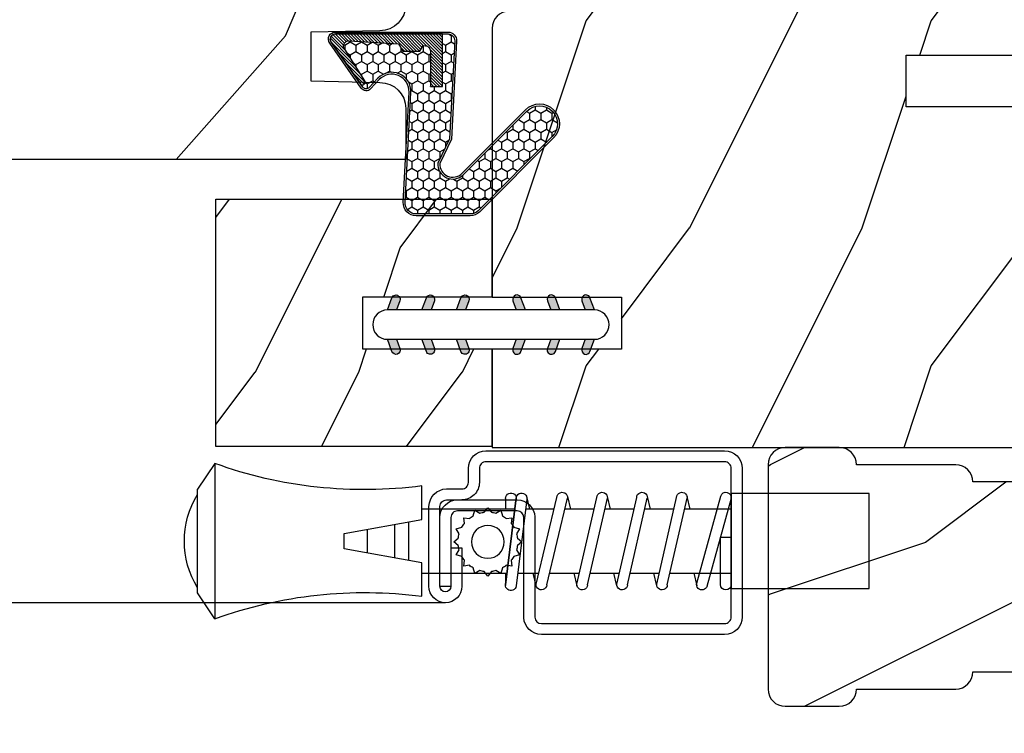
# Model space of a CAD drawing. Units: millimetres. Extents: x 986 to 21577, y -2147 to 1288.
# Drawn here: x 3679 to 3736, y 257 to 298 of the extents above; entities that cross this region are included whole.
import ezdxf

# ---------------------------------------------------------------- set-up
doc = ezdxf.new("R2010")
doc.units = ezdxf.units.MM
doc.header["$MEASUREMENT"] = 0
doc.header["$PDMODE"] = 3
for name, color, linetype in [('Dimensions - Cotes', 7, 'Continuous'), ('Sash Colonial - Volet colonial', 4, 'Continuous'), ('Screen alum. - Moustiquaire alum.', 51, 'Continuous'), ('Text french - Texte Français', 7, 'Continuous')]:
    doc.layers.add(name, color=color, linetype=linetype)
doc.styles.add('Century-10', font='GOTHIC.TTF', dxfattribs={"height": 10})
doc.linetypes.add('ZIGZAG', pattern='A,0.00254,-5.08,[131,ltypeshp.shx,S=5.08,R=0,X=-5.08,Y=0],-10.16,[131,ltypeshp.shx,S=5.08,R=180,X=5.08,Y=0],-5.08', length=20.32254)
doc.dimstyles.new('1-1', dxfattribs={"dimtxt": 10, "dimasz": 10, "dimexe": 10, "dimexo": 10, "dimgap": 10, "dimtad": 0, "dimtih": 1, "dimtoh": 1, "dimdec": 1, "dimzin": 0, "dimdsep": 46, "dimtxsty": 'Century-10', "dimcen": 0, "dimadec": 1, "dimazin": 0, "dimtfac": 1, "dimtdec": 1, "dimtofl": 0, "dimtmove": 0, "dimatfit": 3, "dimfxl": 0, "dimtolj": 1, "dimtzin": 0, "dimarcsym": 0})

# ---------------------------------------------------------------- blocks, each defined once
blk = doc.blocks.new('XL-008')
h = blk.add_hatch()
h.set_pattern_fill('WOOD1', color=1, scale=20, style=0, pattern_type=2)
h.set_pattern_definition([(216.8699, (-57.91089983291829, -71.95712282085655), (59.99999835648904, 40.00000246526633), [10, -90]), (206.5651, (-45.91089983291829, -77.95712282085655), (-19.99998315881815, -20.00002618792761), [22.36068, -22.36068]), (198.4349, (-45.91089983291829, -87.95712282085655), (-40.00000869185922, -19.99996806445416), [12.64912, -50.59644])])
edge = h.paths.add_edge_path()
edge.add_line((121.8700000000003, 7.999999999999986), (121.8700000000003, -1.4210854715202e-14))
edge.add_line((121.8700000000003, -1.4210854715202e-14), (141.6000000000004, -1.4210854715202e-14))
edge.add_line((141.6000000000004, -1.4210854715202e-14), (141.6000000000003, 31.99999999999997))
edge.add_line((141.6000000000003, 31.99999999999997), (135.9000000000005, 32))
edge.add_line((135.9000000000005, 32), (135.9000000000005, 24.49999999999997))
edge.add_line((135.9000000000005, 24.49999999999997), (132.9000000000006, 24.49999999999997))
edge.add_line((132.9000000000006, 24.49999999999997), (132.9000000000006, 31.99999999999999))
edge.add_line((132.9000000000006, 31.99999999999999), (117.3200000000002, 31.99999999999999))
edge.add_arc((117.3200000000001, 31.00000000000004), 0.9999999999999503, 89.99999999999838, 180.0000000000029)
edge.add_line((116.3200000000002, 30.99999999999999), (116.3200000000001, 28.99999999999999))
edge.add_line((116.3200000000001, 28.99999999999999), (114.6200000000003, 28.99999999999999))
edge.add_arc((114.6200000000003, 28.00000000000004), 0.9999999999999503, 89.99999999999838, 180.0000000000029)
edge.add_line((113.6200000000004, 27.99999999999999), (113.6200000000003, 20.49999999999999))
edge.add_arc((102.6200000000003, 22.11842105263158), 11.11842105263158, 188.3698322502369, 351.6301677497632, ccw=False)
edge.add_line((91.62000000000035, 20.49999999999998), (91.62000000000035, 27.99999999999997))
edge.add_arc((90.62000000000035, 27.99999999999996), 1, 0, 89.99999999999959)
edge.add_line((90.62000000000035, 28.99999999999996), (88.92000000000007, 28.99999999999997))
edge.add_line((88.92000000000007, 28.99999999999997), (88.92000000000007, 30.99999999999997))
edge.add_arc((87.92000000000007, 30.99999999999996), 1, 0, 89.99999999999959)
edge.add_line((87.92000000000007, 31.99999999999996), (72.30000000000018, 31.99999999999999))
edge.add_line((72.30000000000018, 31.99999999999999), (72.30000000000018, 24.49999999999999))
edge.add_line((72.30000000000018, 24.49999999999999), (69.30000000000018, 24.49999999999999))
edge.add_line((69.30000000000018, 24.49999999999999), (69.30000000000018, 31.99999999999999))
edge.add_line((69.30000000000018, 31.99999999999999), (53.68000000000029, 31.99999999999999))
edge.add_arc((53.6800000000003, 30.99999999999998), 1.000000000000004, 90.0000000000004, 179.9999999999998)
edge.add_line((52.68000000000029, 30.99999999999999), (52.68000000000029, 29))
edge.add_line((52.68000000000029, 29), (50.98000000000002, 29))
edge.add_arc((50.98000000000003, 28), 1.000000000000004, 90.0000000000004, 179.9999999999998)
edge.add_line((49.98000000000002, 28), (49.98000000000002, 20.50000000000001))
edge.add_arc((38.98000000000002, 22.11842105263159), 11.11842105263158, 188.3698322502369, 351.6301677497632, ccw=False)
edge.add_line((27.98000000000002, 20.5), (27.98000000000002, 28))
edge.add_arc((26.98000000000002, 28), 1, 0, 90)
edge.add_line((26.98000000000002, 29), (25.2800000000002, 29))
edge.add_line((25.2800000000002, 29), (25.2800000000002, 31))
edge.add_arc((24.2800000000002, 31), 1, 0, 90)
edge.add_line((24.2800000000002, 32), (8.699999999999804, 32.00000000000001))
edge.add_line((8.699999999999804, 32.00000000000001), (8.699999999999804, 24.49999999999999))
edge.add_line((8.699999999999804, 24.49999999999999), (5.699999999999804, 24.5))
edge.add_line((5.699999999999804, 24.5), (5.699999999999818, 32))
edge.add_line((5.699999999999818, 32), (0, 32))
edge.add_line((0, 32), (0, -1.4210854715202e-14))
edge.add_line((0, -1.4210854715202e-14), (19.73000000000002, -1.4210854715202e-14))
edge.add_line((19.73000000000002, -1.4210854715202e-14), (19.73000000000002, 7.999999999999986))
edge.add_line((19.73000000000002, 7.999999999999986), (22.73000000000002, 7.999999999999986))
edge.add_line((22.73000000000002, 7.999999999999986), (22.73000000000002, -1.4210854715202e-14))
edge.add_line((22.73000000000002, -1.4210854715202e-14), (55.23000000000002, -1.4210854715202e-14))
edge.add_line((55.23000000000002, -1.4210854715202e-14), (55.23000000000002, 7.999999999999986))
edge.add_line((55.23000000000002, 7.999999999999986), (58.23000000000002, 7.999999999999986))
edge.add_line((58.23000000000002, 7.999999999999986), (58.23000000000002, -1.4210854715202e-14))
edge.add_line((58.23000000000002, -1.4210854715202e-14), (118.8700000000003, -1.332267629550188e-14))
edge.add_line((118.8700000000003, -1.332267629550188e-14), (118.8700000000004, 7.999999999999987))
edge.add_line((118.8700000000004, 7.999999999999987), (121.8700000000003, 7.999999999999986))
at = {"color": 4}
blk.add_lwpolyline([(72.30000000000018, 31.99999999999999), (87.92000000000007, 31.99999999999999, -0.414213562373095), (88.92000000000007, 30.99999999999999), (88.92000000000007, 28.99999999999999), (90.62000000000035, 28.99999999999999, -0.414213562373095), (91.62000000000035, 27.99999999999999), (91.62000000000035, 20.49999999999999, 0.8636363636363632), (113.6200000000003, 20.49999999999999), (113.6200000000003, 27.99999999999999, -0.414213562373095), (114.6200000000003, 28.99999999999999), (116.3200000000002, 28.99999999999999), (116.3200000000002, 30.99999999999999, -0.414213562373095), (117.3200000000002, 31.99999999999999), (132.9000000000005, 31.99999999999999), (132.9000000000005, 24.49999999999997), (135.9000000000005, 24.49999999999997), (135.9000000000005, 31.99999999999999), (141.6000000000004, 31.99999999999999), (141.6000000000004, -2.842170943040401e-14)], format="xyb", dxfattribs=at)
blk.add_lwpolyline([(121.8700000000003, -2.842170943040401e-14), (121.8700000000003, 7.999999999999986), (118.8700000000003, 7.999999999999986), (118.8700000000003, -2.842170943040401e-14)], dxfattribs=at)
blk = doc.blocks.new('D-072')
for points in [[(-0.7077034603641437, 5.741188682878466, 1), (-0.538412126510309, 5.276064565806585), (1.648459146963432e-12, 5.472030553624684), (1.875832822406664e-12, 5.998771677138528)], [(2.407703460367657, 5.741188682878466, -1), (2.238412126513822, 5.276064565806585), (1.700000000001864, 5.472030553624684), (1.700000000001637, 5.998771677138528)], [(-0.7077034603647121, 3.741188682877898, 1), (-0.5384121265108774, 3.276064565806017), (1.080024958355352e-12, 3.472030553624116), (1.307398633798584e-12, 3.99877167713796)], [(2.407703460367088, 3.741188682877898, -1), (2.238412126513253, 3.276064565806017), (1.700000000001296, 3.472030553624116), (1.700000000001069, 3.99877167713796)], [(-0.7077034603647121, 1.741188682877898, 1), (-0.5384121265108774, 1.276064565806017), (1.080024958355352e-12, 1.472030553624116), (1.307398633798584e-12, 1.99877167713796)], [(2.407703460367088, 1.741188682877898, -1), (2.238412126513253, 1.276064565806017), (1.700000000001296, 1.472030553624116), (1.700000000001069, 1.99877167713796)], [(-0.7077034603647121, -1.74118868287804, -1), (-0.5384121265108774, -1.276064565806159), (1.080024958355352e-12, -1.472030553624258), (1.307398633798584e-12, -1.998771677138102)], [(2.407703460367088, -1.74118868287804, 1), (2.238412126513253, -1.276064565806159), (1.700000000001296, -1.472030553624258), (1.700000000001069, -1.998771677138102)], [(-0.7077034603647121, -3.74118868287804, -1), (-0.5384121265108774, -3.276064565806159), (1.080024958355352e-12, -3.472030553624258), (1.307398633798584e-12, -3.998771677138102)], [(2.407703460367088, -3.74118868287804, 1), (2.238412126513253, -3.276064565806159), (1.700000000001296, -3.472030553624258), (1.700000000001069, -3.998771677138102)], [(-0.7077034603641437, -5.741188682878608, -1), (-0.538412126510309, -5.276064565806728), (1.648459146963432e-12, -5.472030553624826), (1.875832822406664e-12, -5.99877167713867)], [(2.407703460367657, -5.741188682878608, 1), (2.238412126513822, -5.276064565806728), (1.700000000001864, -5.472030553624826), (1.700000000001637, -5.99877167713867)]]:
    blk.add_hatch(color=256).paths.add_polyline_path(points)
at = {"color": 2}
blk.add_lwpolyline([(1.700000000001751, -5.998771677138642, -1.000000000000142), (-1.762145984685048e-12, -5.998771677137803), (1.762145984685048e-12, 5.998771677137803, -0.9999999999998578), (1.700000000001751, 5.9987716771385)], format="xyb", close=True, dxfattribs=at)
for points in [[(1.762145984685048e-12, 5.9987716771385), (-0.7077034603641437, 5.741188682878466, 1.000000000000649), (-0.538412126509968, 5.276064565806713), (1.648459146963432e-12, 5.47203055362467)], [(1.700000000001523, 5.47203055362494), (2.238412126514845, 5.276064565806529, 0.9999999999986194), (2.407703460368452, 5.741188682877542), (1.700000000001751, 5.998771677137789)], [(1.193711796076968e-12, 3.998771677137235), (-0.707703460364371, 3.741188682876079, 0.9999999999996753), (-0.5384121265108774, 3.276064565805179), (1.193711796076968e-12, 3.472030553623348)], [(1.700000000000841, 3.472030553625764), (2.238412126514163, 3.276064565807182, 1.000000000000649), (2.407703460368452, 3.74118868287848), (1.700000000000841, 3.998771677139509)], [(1.193711796076968e-12, 1.998771677137235), (-0.707703460364371, 1.741188682876079, 0.9999999999996753), (-0.5384121265108774, 1.276064565805179), (1.193711796076968e-12, 1.472030553623348)], [(1.700000000000841, 1.472030553625764), (2.238412126514163, 1.276064565807182, 1.000000000000649), (2.407703460368452, 1.74118868287848), (1.700000000000841, 1.998771677139509)], [(1.193711796076968e-12, -1.998771677137377), (-0.707703460364371, -1.741188682876221, -0.9999999999996753), (-0.5384121265108774, -1.276064565805321), (1.193711796076968e-12, -1.47203055362349)], [(1.700000000000841, -1.472030553625906), (2.238412126514163, -1.276064565807324, -1.000000000000649), (2.407703460368452, -1.741188682878622), (1.700000000000841, -1.998771677139651)], [(1.193711796076968e-12, -3.998771677137377), (-0.707703460364371, -3.741188682876221, -0.9999999999996753), (-0.5384121265108774, -3.276064565805321), (1.193711796076968e-12, -3.47203055362349)], [(1.700000000000841, -3.472030553625906), (2.238412126514163, -3.276064565807324, -1.000000000000649), (2.407703460368452, -3.741188682878622), (1.700000000000841, -3.998771677139651)], [(1.762145984685048e-12, -5.998771677138642), (-0.7077034603641437, -5.741188682878608, -1.000000000000649), (-0.538412126509968, -5.276064565806855), (1.648459146963432e-12, -5.472030553624812)], [(1.700000000001523, -5.472030553625082), (2.238412126514845, -5.276064565806671, -0.9999999999986194), (2.407703460368452, -5.741188682877684), (1.700000000001751, -5.998771677137931)]]:
    blk.add_lwpolyline(points, format="xyb", dxfattribs=at)
blk = doc.blocks.new('WC-004')
h = blk.add_hatch()
h.set_pattern_fill('WOOD1', color=1, scale=12, style=0, pattern_type=2)
h.set_pattern_definition([(216.8699, (-32.7701547899223, -41.16933689145009), (35.99999901389342, 24.0000014791598), [6, -54]), (206.5651, (-25.5701547899223, -44.76933689145009), (-11.99998989529089, -12.00001571275657), [13.416408, -13.416408]), (198.4349, (-25.5701547899223, -50.76933689145009), (-24.00000521511554, -11.9999808386725), [7.589472000000001, -30.357864])])
h.paths.add_polyline_path([(7.164999999999964, 8.5), (-7.164999999999964, 8.5), (-7.164999999999964, -7.5), (-1.5, -7.5), (-1.5, 0), (1.5, 0), (1.5, -7.5), (7.164999999999964, -7.5)])
at = {"color": 4, "ltscale": 5}
blk.add_lwpolyline([(1.5, -7.5), (7.164999999999964, -7.5), (7.164999999999964, 8.5), (-7.164999999999964, 8.5), (-7.164999999999964, -7.5), (-1.5, -7.5), (-1.5, 0), (1.5, 0)], close=True, dxfattribs=at)
blk = doc.blocks.new('CM-003')
at = {"color": 51}
for p, q in [((-37.92891445599599, 1.75), (-38.92891445599599, 0.25)), ((-38.92891445599599, 0.25), (-38.92891445599599, -5.75)), ((-21.07768194148742, -0.8999999999999773), (-21.07768194148742, -0.1851020250692272)), ((-21.07564799870676, -0.2204373966113167), (-20.4556466660443, -5.262505620722607)), ((-20.4556466660443, -5.262505620722607), (-21.07564799870676, -0.2204373966113167)), ((-19.84531801271977, -5.177968665385947), (-20.46380664059883, -0.1497613521187873)), ((-19.30423797728333, -0.1594011472308807), (-19.47369110869784, -0.8999999999999773)), ((-19.31147636226877, -0.2469746107728668), (-18.09978211027499, -5.27393952195871)), ((-18.69370557921867, -0.2098647050772797), (-17.48645398739331, -5.246259855978337)), ((-16.93798797728335, -0.1594011472308807), (-17.10744110869792, -0.8999999999999773)), ((-16.94522636226873, -0.2469746107728668), (-15.78726969080027, -5.275285745994722)), ((-16.32745557921869, -0.2098647050772797), (-15.17395398739331, -5.246259855978337)), ((-16.32745557921869, -0.2098647050772797), (-15.17395398739331, -5.246259855978337)), ((-14.62548797728335, -0.1594011472308807), (-14.79494110869792, -0.8999999999999773)), ((-14.63272636226873, -0.2469746107728668), (-13.4747696907972, -5.275285746008308)), ((-14.01495557921869, -0.2098647050772797), (-12.86145398739331, -5.246259855978337)), ((-12.31298797728335, -0.1594011472308807), (-12.48244110869792, -0.8999999999999773)), ((-12.32022636226873, -0.2469746107728668), (-11.16226969080027, -5.275285745994779)), ((-11.70245557921869, -0.2098647050772797), (-10.54895398739331, -5.246259855978337)), ((-10.16994110869786, -0.899999999999963), (-10.00048797728335, -0.1594011472308807)), ((-9.99712023664609, -0.3107844010224312), (-8.604800580204945, -5.352991411051249)), ((-9.400514916744392, -0.1462245432410612), (-8.011062712629162, -5.189222474053167)), ((-8.620000000000012, -0.2289774640135818), (-8.620000000000012, -2.979092848067978)), ((-8.000000000000007, -0.2289774640135818), (-8.000000000000007, -2.979092848067978)), ((-29.10000000000002, -3.400695903288181), (-29.09999999999997, -2.099304096711819)), ((-8.620000000000012, -2.979092848067978), (-8.000000000000007, -2.979092848067978)), ((-21.07768194148742, -5.227147097042035), (-21.07768194148742, -4.599999999999994)), ((-19.85944043341289, -5.340556508456473), (-19.68932104876047, -4.599999999999994)), ((-17.49319043341291, -5.340556508456473), (-17.32307104876049, -4.599999999999994)), ((-15.18069043341291, -5.340556508456473), (-15.01057104876049, -4.599999999999994)), ((-12.86819043341291, -5.340556508456473), (-12.69807104876049, -4.599999999999994)), ((-10.38557104876049, -4.599999999999994), (-10.55569043341291, -5.340556508456473)), ((-8.000000000000007, -4.599999999999994), (-8.000000000000007, -5.27102253598639)), ((-37.92891445599599, -7.25), (-38.92891445599599, -5.75))]:
    blk.add_line(p, q, dxfattribs=at)
blk.add_lwpolyline([(-30.42891445599599, -2.299999999999997), (-30.42891445599599, -3.200000000000003), (-25.92891445599599, -4), (-25.92891445599599, -5.949999999999989, 0.1202352058717313), (-37.92891445599594, -7.249999999999972), (-37.92891445599599, 1.75, 0.1202352058717317), (-25.92891445599599, 0.4500000000000028), (-25.92891445599599, -1.5)], format="xyb", close=True, dxfattribs=at)
blk.add_lwpolyline([(-8, -5.5), (-8, 0), (0, 0), (0, -5.5)], close=True, dxfattribs=at)
for points in [[(-25.92891445599599, -0.899999999999963), (-20.9920851231166, -0.899999999999963)], [(-20.3715244328455, -0.8999999999999773), (-19.15407182006243, -0.8999999999999773)], [(-18.52827635684691, -0.8999999999999773), (-16.7948428466591, -0.8999999999999773)], [(-16.1693916987216, -0.899999999999963), (-14.48234284665916, -0.8999999999999773)], [(-13.8568916987216, -0.899999999999963), (-12.1698428466591, -0.899999999999963)], [(-11.5443916987216, -0.8999999999999488), (-9.83441837638805, -0.899999999999963)], [(-10.10455369638976, -0.8999999999999773), (-8, -0.8999999999999773), (-8, -4.599999999999994), (-10.27795961766572, -4.599999999999994)], [(-9.192833893636596, -0.899999999999963), (-8.620000000000012, -0.8999999999999773)], [(-26.69999999999999, -3.862918125510404), (-26.69999999999999, -1.63708187448961)], [(-29.09999999999997, -3.436251458843742), (-29.10000000000002, -2.063748541156272)], [(-27.5, -1.77930409671184), (-27.5, -3.720695903288174)], [(-20.53711211821334, -4.600000000000001), (-25.92891445599599, -4.59999999999998)], [(-18.26222777269283, -4.599999999999994), (-19.91641035727537, -4.599999999999994)], [(-15.94277948597682, -4.599999999999994), (-17.64136602596182, -4.599999999999994)], [(-13.63027948597682, -4.599999999999994), (-15.3219689366315, -4.599999999999994)], [(-11.31777948597682, -4.599999999999994), (-13.0094689366315, -4.600000000000009)], [(-8.8127263437948, -4.599999999999994), (-10.69696893663144, -4.599999999999994)]]:
    blk.add_lwpolyline(points, dxfattribs=at)
for centre, radius, start, end in [((-20.76972701346023, -0.1851020250692272), 0.3079549280272011, 6.589738478158019, 187.4317001021638), ((-19.00259097074372, -0.2284196579250874), 0.3094421939114794, 3.437664992396978, 203.6663438401334), ((-16.63634097074374, -0.2284196579250874), 0.3094421939114794, 3.437664992408811, 202.4991404590706), ((-14.32384097074374, -0.2284196579250874), 0.3094421939114794, 3.437664992395759, 202.4991404590811), ((-12.01134097074374, -0.2284196579250874), 0.3094421939114794, 3.437664992408811, 202.4991404590751), ((-9.698840970743738, -0.2284196579250874), 0.3094421939114794, 15.40400380160251, 195.436584777947), ((-8.31000000000001, -0.2289774640135818), 0.3100000000000071, 0, 180), ((-34.57046232667722, -2.75), 5.127643134212471, 148.2107247421379, 211.7892752578621), ((-20.76768194148742, -5.227147097042035), 0.3100000000000071, 180, 16.9066218794777), ((-20.14952523787867, -5.227147097042035), 0.3081567036087504, 180, 9.18304328776652), ((-17.79259097074374, -5.271778725000758), 0.3071987390128395, 180.4030145662363, 22.19452753839208), ((-15.48009097074374, -5.271778725000758), 0.3071987390128395, 180.6541103244031, 21.03525651547528), ((-13.16759097074374, -5.271778725000758), 0.3071987390128395, 180.6541103243978, 21.03525651547747), ((-10.85509097074374, -5.271778725000758), 0.3071987390128395, 180.6541103244112, 21.03525651547528), ((-8.307954928027193, -5.27102253598639), 0.3079549280272011, 195.436584777947, 15.40400380160329)]:
    blk.add_arc(centre, radius, start, end, dxfattribs=at)
blk = doc.blocks.new('CM-008')
at = {"color": 51}
blk.add_line((2.527690750416411, 17.51700000000002), (2.527690750416411, 16.882), dxfattribs=at)
blk.add_lwpolyline([(0.3051907504164433, 16.882), (0.3051907504164433, 16.24699999999999), (2.527690750416411, 16.24699999999999, 1), (2.527690750416411, 18.15200000000001), (-2.095109249583572, 18.15199999999999, 0.4142135623730951), (-3.111109249583592, 17.13599999999999), (-3.111109249583649, 16.24699999999999, -0.4142135623730951), (-3.492109249583621, 15.86599999999999), (-4.306499999999971, 15.86599999999999, 0.4142135623730951), (-5.322500000000048, 14.84999999999999), (-5.322500000000048, 1.015999999999998, 0.4142135623730951), (-4.306499999999971, 0), (4.306499999999971, 0, 0.4142135623730951), (5.322499999999991, 1.015999999999998), (5.322499999999991, 11.63823209490572, 0.4040262258351615), (4.341957888649688, 12.65361317515713), (-1.473405957827254, 12.65392827097435, -0.4040262258351585), (-1.84110924958361, 13.03469617606863), (-1.84110924958361, 16.501, -0.4142135623730951), (-1.460109249583581, 16.882), (2.527690750416411, 16.882, 1), (2.527690750416411, 17.517), (-2.095109249583572, 17.51699999999999, 0.4142135623730951), (-2.476109249583601, 17.13599999999999), (-2.476109249583601, 13.03469617606861, 0.4040262258351577), (-1.495567138233298, 12.01931509581721), (4.319796708243643, 12.019, -0.4040262258351584), (4.6875, 11.63823209490572), (4.6875, 1.015999999999998, -0.4142135623730951), (4.306499999999971, 0.634999999999998), (-4.306499999999971, 0.634999999999998, -0.4142135623730951), (-4.687500000000057, 1.015999999999998), (-4.6875, 14.84999999999999, -0.4142135623730951), (-4.306499999999971, 15.23099999999999), (-3.492109249583621, 15.231, 0.4142135623730951), (-2.476109249583601, 16.24699999999999)], format="xyb", dxfattribs=at)
blk.add_arc((-1.460109249583581, 16.501), 1.016, 90, 180, dxfattribs=at)
blk = doc.blocks.new('CM-006')
at = {"color": 51}
blk.add_lwpolyline([(1.399663181513347, -0.4466078295636606), (1.359918430071161, -0.1165625663983008, 0.03873202468494066), (1.508616354926914, 0.1059796048365769), (1.828748076265924, 0.1955630965971835), (1.665725859740007, 0.4852755021365596, 0.03873202468492509), (1.717941627107052, 0.7477818915299821), (1.979422654049813, 0.9530553519499136), (1.717941627107052, 1.158328812369305, 0.03873202468536949), (1.665725859739496, 1.420835201765357), (1.828748076265413, 1.71054760730317), (1.508616354925834, 1.800131099064814, 0.03873202468518958), (1.359918430070138, 2.022673270300217), (1.399663181512267, 2.352718533462948), (1.069617918350048, 2.312973782020265, 0.03873202468545896), (0.8470757471135926, 2.461671706876544), (0.7574922553529859, 2.781803428215582), (0.4677798498152015, 2.618781211690688, 0.03873202468519166), (0.2052734604201873, 2.670996979057207), (-2.273736754432321e-13, 2.932478005999954), (-0.2052734604196758, 2.670996979057207, 0.0387320246853078), (-0.4677798498162247, 2.618781211690177), (-0.7574922553529859, 2.781803428215582), (-0.8470757471135926, 2.461671706876018, 0.03873202468510488), (-1.069617918348968, 2.312973782021317), (-1.39966318151329, 2.352718533463474), (-1.359918430071161, 2.022673270300217, 0.03873202468524476), (-1.508616354926858, 1.800131099063236), (-1.828748076265924, 1.71054760730317), (-1.66572585973995, 1.420835201764831, 0.03873202468511912), (-1.717941627107052, 1.158328812369831), (-1.979422654049756, 0.9530553519504252), (-1.717941627107052, 0.7477818915305221, 0.03873202468523698), (-1.665725859740519, 0.485275502135508), (-1.828748076265924, 0.1955630965971835), (-1.508616354925834, 0.1059796048365769, 0.03873202468527422), (-1.359918430070593, -0.1165625663993524), (-1.39966318151329, -0.4466078295631206), (-1.069617918350048, -0.4068630781204519, 0.03873202468502272), (-0.8470757471135926, -0.5555610029767166), (-0.7574922553529859, -0.8756927243152433), (-0.4677798498146331, -0.7126705077898237, 0.0387320246851915), (-0.2052734604201873, -0.7648862751568544), (-7.958078640513122e-13, -1.026367302099089), (0.2052734604191642, -0.7648862751563428, 0.03873202468523886), (0.4677798498141783, -0.7126705077903495), (0.7574922553529859, -0.8756927243152433), (0.8470757471135926, -0.555561002975665, 0.03873202468510744), (1.069617918349024, -0.4068630781204519)], format="xyb", close=True, dxfattribs=at)
blk.add_circle((0, 0.9530553519499989), 0.9530553519499998, dxfattribs=at)
blk = doc.blocks.new('XL-011')
h = blk.add_hatch()
h.set_pattern_fill('WOOD1', color=1, scale=30, angle=30, pattern_type=2)
h.set_pattern_definition([(246.8699, (-4.607695154586734, 31.98076211353316), (47.94228235666637, 96.96152619690801), [15, -135]), (236.5651, (15.48076211353316, 33.18653347947321), (-10.98072059525049, -40.98078350176264), [33.54102, -33.54102]), (228.4349, (22.98076211353316, 20.19615242270663), (-36.96155946978204, -55.9807271469366), [18.97368, -75.89465999999999])])
h.paths.add_polyline_path([(-17.32984241998929, -9.599999999999454), (-17.32984241998929, -7.599999999999454, -0.3642693064110119), (-16.91614635995158, -7.107504690430941), (-14.44353848002409, -6.892495309568149, 0.3642693064110119), (-14.02984241998638, -6.399999999999636), (-14.02984241998638, 0), (0, 0, 0.354544890989966), (-7.929842419980559, 8.699999999999804), (-7.929842419980559, 11.19999999999981), (-46.52984241998638, 11.19999999999969), (-46.52984241998638, 8.238675560337683, 0.4142135623730923), (-45.02984241998639, 6.738675560337683), (-41.03147788397314, 6.648261815855999), (-41.02984241998638, 3.825950884976148), (-45.09526776698539, 3.737248055735222, 0.401491390254316), (-46.52984241998638, 2.238675560334997), (-46.52984241998638, -24.33867556033559, 0.414213562373093), (-45.02984241998639, -25.83867556033559), (-41.02984241998638, -25.92595088497663), (-41.02984241998638, -28.75140023569716), (-45.09526776698539, -28.84010306493809, 0.401491390254316), (-46.52984241998638, -30.33867556033832), (-46.52984241998638, -33.29999999999279), (-14.02984241998638, -33.30000000000041), (-14.02984241998638, -10.80000000000018, 0.414213562373094), (-14.52984241998638, -10.30000000000018), (-16.82984241998929, -10.09999999999945, -0.4142135623730951)])
at = {"color": 4}
blk.add_lwpolyline([(-14.02984241998638, 0), (-14.02984241998638, -6.399999999999636, -0.414213562373095), (-14.52984241998638, -6.899999999999636), (-16.82984241998929, -7.099999999999454, 0.414213562373095), (-17.32984241998929, -7.599999999999454), (-17.32984241998929, -9.599999999999454, 0.414213562373095), (-16.82984241998929, -10.09999999999945), (-14.52984241998638, -10.30000000000018, -0.414213562373095), (-14.02984241998638, -10.80000000000018), (-14.02984241998638, -33.30000000000041), (-46.52984241998638, -33.29999999999279), (-46.52984241998638, -30.33867556033832, -0.414213562373095), (-45.02984241998638, -28.83867556033832), (-41.02984241998638, -28.75140023569716), (-41.02984241998638, -25.92595088497663), (-45.02984241998638, -25.83867556033559, -0.414213562373095), (-46.52984241998638, -24.33867556033559), (-46.52984241998638, 2.238675560334997, -0.414213562373095), (-45.02984241998638, 3.738675560334997), (-41.02984241998638, 3.825950884976152), (-41.03147788397314, 6.648261815856003), (-45.02984241998638, 6.738675560337683, -0.414213562373095), (-46.52984241998638, 8.238675560337683), (-46.52984241998638, 11.19999999999969), (-7.929842419980559, 11.1999999999998), (-7.929842419980559, 8.699999999999804, -0.3545448909899661), (0, 0)], format="xyb", close=True, dxfattribs=at)
blk = doc.blocks.new('CF-015')
at = {"linetype": 'Continuous'}
h = blk.add_hatch(dxfattribs=at)
h.set_pattern_fill('HONEY', color=30, scale=3, style=0)
h.set_pattern_definition([(0, (-351.0909048962999, -18.94181885961164), (0.5625, 0.3247595264191645), [0.375, -0.75]), (120, (-351.0909048962999, -18.94181885961164), (-0.5624999999999998, 0.3247595264191646), [0.3749999999999998, -0.7499999999999996]), (59.99999999999999, (-351.0909048962999, -18.94181885961164), (1.249000902703301e-16, 0.649519052838329), [-0.75, 0.375])])
h.paths.add_polyline_path([(-2.849294696614891, 0.03917424951276161, 0.4296339059668366), (-3.259705719549629, -0.3502912690415343), (-3.259705719549629, -0.6734012064010599), (-0.2097057195495609, -0.6734012064010599), (-0.2097057195495609, -1.373401206401063), (-2.276182785923936, -1.373401206401063, 0.5599624362211681), (-2.543511476692117, -1.809545876117262), (-2.259705719549629, -1.973401206401029), (-2.259705719549629, -2.973401206401057), (-2.675318467647344, -3.213355338393889), (-2.859093630767575, -6.085854279896395, 0.6527492902675694), (-2.371409678839882, -6.338556211635812), (-0.5399321473900045, -5.179255816555276, -0.6598314043923716), (-0.3126335988172286, -5.33549077364534, 0.6747076644260509), (-0.1518394205756977, -4.920452252296322), (-0.6872068434698235, -4.418382245947228, -0.699156743432908), (0.1301919495354014, -2.500240212490517), (6.496799268454936, -2.833899963642246, 0.429633905966836), (7.170294280450435, -2.194777061399286), (7.170294280450435, 0.941125728039296, 0.1989123673796603), (6.982842620409826, 1.39367406799871), (2.684874848439676, 5.691641839968788, 1), (1.214092743571655, 4.220859735100767), (4.901649573248676, 0.5333029054239091, -0.697025319636186), (4.225914884318627, -0.9321461699572993), (2.815868934816763, -0.2577243956856208)])
h = blk.add_hatch(dxfattribs=at)
h.set_pattern_fill('ANSI31', color=30)
h.set_pattern_definition([(45, (-376.2159048729483, -50.11873340933349), (-0.08838834764831843, 0.08838834764831845), [])])
edge = h.paths.add_edge_path()
edge.add_line((-2.675318467647344, -3.213355338393889), (-2.259705719549629, -2.973401206401057))
edge.add_line((-2.259705719549629, -2.973401206401057), (-2.259705719549629, -1.973401206401029))
edge.add_line((-2.259705719549629, -1.973401206401029), (-2.584010390623689, -1.786163817256984))
edge.add_line((-2.584010390623689, -1.786163817256984), (-2.57557069714187, -1.65424713068483))
edge.add_arc((-2.27618278592395, -1.673401206401014), 0.2999999999999513, 90.00000000000819, 176.3393510621065, ccw=False)
edge.add_line((-2.276182785923993, -1.373401206401063), (-0.2097057195495609, -1.373401206401063))
edge.add_line((-0.2097057195495609, -1.373401206401063), (-0.2097057195495609, -0.6734012064010599))
edge.add_line((-0.2097057195495609, -0.6734012064010599), (-3.259705719549629, -0.6734012064010599))
edge.add_line((-3.259705719549629, -0.6734012064010599), (-3.259705719549629, -6.873401206401049))
edge.add_arc((-2.959705719549594, -6.873401206401037), 0.3000000000000353, 180.0000000000022, 305)
edge.add_line((-2.78763278864426, -7.119146819687764), (-0.3736692540969671, -5.428871355834325))
edge.add_arc((-0.4597057195496138, -5.305998549190985), 0.1499999999999868, 304.9999999999988, 482.3332546698646)
edge.add_line((-0.5399321473900045, -5.179255816555276), (-2.371409678839882, -6.338556211635812))
edge.add_arc((-2.55970571954962, -6.105008355612617), 0.2999999999999897, 176.3393510620956, 308.8772111380795, ccw=False)
edge.add_line((-2.859093630767575, -6.085854279896374), (-2.675318467647344, -3.213355338393889))
at = {"color": 30}
for points in [[(-0.07659289177092887, -4.840215353659666, -0.476109889720522), (-0.1152619125178944, -5.382217792095652), (-2.724539380645638, -7.209253544559552, -0.606814896314582), (-3.369705719549643, -6.873401206401049), (-3.369705719549643, -0.350291269041513, -0.4296339059668355), (-2.843537741428122, 0.1490234983357723), (2.843537741428122, -0.1490234983357723), (4.254285774245886, -0.8237810774624066, 0.6872809586016149), (4.823867827318054, 0.4555211594934363), (1.136310997641203, 4.143077989170258, -0.999999999999998), (2.762656594370242, 5.769423585899311), (7.060624366340335, 1.471455813929275, -0.1989123673796605), (7.280294280450448, 0.9411257280393599), (7.280294280450448, -2.194777061399314, -0.4296339059668355), (6.491042313268167, -2.943749212465242), (0.1244349943486895, -2.610089461313528, 0.6991567434328761), (-0.6119603146649979, -4.33814534731048)], [(-0.1518394205756977, -4.920452252296322, -0.4761098897205233), (-0.1783553205164026, -5.292111067223864), (-2.78763278864426, -7.119146819687749, -0.6068148963145855), (-3.259705719549629, -6.873401206401049), (-3.259705719549629, -0.350291269041513, -0.4296339059668409), (-2.849294696614834, 0.03917424951276161), (2.815868934816763, -0.2577243956856208), (4.225914884318627, -0.9321461699572993, 0.6970253196362174), (4.901649573248619, 0.5333029054239589), (1.214092743571655, 4.220859735100781, -1), (2.684874848439676, 5.691641839968774), (6.98284262040977, 1.393674067998752, -0.198912367379659), (7.170294280450435, 0.9411257280393599), (7.170294280450435, -2.194777061399314, -0.4296339059668382), (6.496799268454879, -2.833899963642246), (0.1301919495354014, -2.500240212490517, 0.6991567434328787), (-0.6872068434698804, -4.418382245947164)], [(-2.675318467647344, -3.213355338393889), (-2.259705719549629, -2.973401206401057), (-2.259705719549629, -1.973401206401029), (-2.584010390623689, -1.786163817256984), (-2.57557069714187, -1.65424713068483, -0.395621926672469), (-2.276182785923993, -1.373401206401063), (-0.2097057195495609, -1.373401206401063), (-0.2097057195495609, -0.6734012064010599), (-3.259705719549629, -0.6734012064010599), (-3.259705719549629, -6.873401206401049, 0.6068148963145823), (-2.78763278864426, -7.119146819687764), (-0.3736692540969671, -5.428871355834325, 0.976994902937314), (-0.5399321473900045, -5.179255816555276), (-2.371409678839882, -6.338556211635812, -0.6527492902675907), (-2.859093630767575, -6.085854279896374)]]:
    blk.add_lwpolyline(points, format="xyb", close=True, dxfattribs=at)
blk = doc.blocks.new('*D183')
at = {"layer": 'Defpoints', "color": 0, "transparency": 16777216}
for p in [(3510.291643372507, 273.2204361603284), (4194.828483604946, 273.268132100632), (4194.828483604946, 166.3801805727248)]:
    blk.add_point(p, dxfattribs=at)
at = {"layer": 'Text french - Texte Français', "color": 0, "lineweight": -2, "transparency": 16777216}
for p, q in [((3510.291643372507, 263.2204361603284), (3510.291643372507, 156.3801805727248)), ((4194.828483604946, 263.268132100632), (4194.828483604946, 156.3801805727248)), ((3520.291643372507, 166.3801805727248), (3734.942309434226, 166.3801805727248)), ((4184.828483604946, 166.3801805727248), (3937.131296517842, 166.3801805727248))]:
    blk.add_line(p, q, dxfattribs=at)
at = {"layer": 'Text french - Texte Français', "color": 0, "transparency": 16777216}
for points in [[(3520.291643372507, 168.0468472393914), (3520.291643372507, 164.7135139060581), (3510.291643372507, 166.3801805727248)], [(4184.828483604946, 168.0468472393914), (4184.828483604946, 164.7135139060581), (4194.828483604946, 166.3801805727248)]]:
    blk.add_solid(points, dxfattribs=at)
at = {"layer": 'Text french - Texte Français', "color": 0, "transparency": 16777216, "insert": (3836.036802976034, 166.3801805727248), "char_height": 10, "attachment_point": 5, "style": 'Century-10'}
blk.add_mtext('\\A1;LARGEUR EXTÉRIEUR CADRE', dxfattribs=at)
blk = doc.blocks.new('*D193')
at = {"layer": 'Defpoints', "color": 0, "transparency": 16777216}
for p in [(3654.940750880412, 301.1048708039709), (3822.000435720384, 301.1048708039655), (3822.000435720384, 207.6452657747957)]:
    blk.add_point(p, dxfattribs=at)
at = {"layer": 'Dimensions - Cotes', "color": 0, "lineweight": -2, "transparency": 16777216}
for p, q in [((3654.940750880412, 291.1048708039709), (3654.940750880412, 197.6452657747957)), ((3822.000435720384, 291.1048708039655), (3822.000435720384, 197.6452657747957)), ((3664.940750880412, 207.6452657747957), (3684.18145199057, 207.6452657747957)), ((3812.000435720384, 207.6452657747957), (3793.685190943664, 207.6452657747957))]:
    blk.add_line(p, q, dxfattribs=at)
at = {"layer": 'Dimensions - Cotes', "color": 0, "transparency": 16777216}
for points in [[(3664.940750880412, 209.3119324414624), (3664.940750880412, 205.9785991081291), (3654.940750880412, 207.6452657747957)], [(3812.000435720384, 209.3119324414624), (3812.000435720384, 205.9785991081291), (3822.000435720384, 207.6452657747957)]]:
    blk.add_solid(points, dxfattribs=at)
at = {"layer": 'Dimensions - Cotes', "color": 0, "transparency": 16777216, "insert": (3738.933321467117, 207.6452657747957), "char_height": 10, "attachment_point": 5, "style": 'Century-10'}
blk.add_mtext('\\A1;167.1 [6 9/16"]', dxfattribs=at)
blk = doc.blocks.new('GB-033')
h = blk.add_hatch()
h.set_pattern_fill('WOOD1', color=1, scale=15, angle=180, style=0, pattern_type=2)
h.set_pattern_definition([(36.86989999999999, (41.58277154835287, 42.70971809159164), (-44.99999876736678, -30.00000184894975), [7.499999999999987, -67.49999999999979]), (26.56509999999998, (32.58277154835287, 47.20971809159164), (14.99998736911362, 15.00001964094571), [16.77050999999994, -16.77050999999994]), (18.4349, (32.58277154835287, 54.70971809159164), (30.00000651889442, 14.99997604834062), [9.486839999999974, -37.94732999999989])])
edge = h.paths.add_edge_path()
edge.add_arc((21.12420455852134, 5.5), 1, 90, 180)
edge.add_line((20.12420455852134, 5.5), (11.87579544147866, 5.5))
edge.add_arc((10.87579544147867, 5.500000000000014), 0.9999999999999858, 359.9999999999992, 450.0000000000008)
edge.add_line((10.87579544147866, 6.5), (5.129828749063563, 6.5))
edge.add_arc((4.129828749063563, 6.5), 1, 0, 90)
edge.add_line((4.129828749063563, 7.5), (1, 7.5))
edge.add_arc((1, 6.5), 1, 90, 180)
edge.add_line((0, 6.5), (0, -6.5))
edge.add_arc((1, -6.5), 1, 180, 270)
edge.add_line((1, -7.5), (4.129828749063563, -7.5))
edge.add_arc((4.129828749063563, -6.5), 1, 270, 360)
edge.add_line((5.129828749063563, -6.5), (10.87579544147866, -6.5))
edge.add_arc((10.87579544147867, -5.500000000000014), 0.9999999999999858, 269.9999999999992, 360.0000000000008)
edge.add_line((11.87579544147866, -5.5), (20.12420455852134, -5.5))
edge.add_arc((21.12420455852134, -5.5), 1, 180, 270)
edge.add_line((21.12420455852134, -6.5), (26.87017125093644, -6.5))
edge.add_arc((27.87017125093644, -6.5), 1, 180, 270)
edge.add_line((27.87017125093644, -7.5), (31, -7.5))
edge.add_arc((31, -6.5), 1, 270, 360)
edge.add_line((32, -6.5), (32, 6.5))
edge.add_arc((31, 6.5), 1, 0, 90)
edge.add_line((31, 7.5), (27.87017125093644, 7.5))
edge.add_arc((27.87017125093644, 6.5), 1, 90, 180)
edge.add_line((26.87017125093644, 6.5), (21.12420455852134, 6.5))
at = {"color": 4}
blk.add_lwpolyline([(21.12420455852134, 6.5, 0.414213562373095), (20.12420455852134, 5.5), (20.12420455852134, 5.5), (11.87579544147866, 5.5, 0.4142135623731034), (10.87579544147866, 6.5), (5.129828749063563, 6.5, 0.414213562373095), (4.129828749063563, 7.5), (1, 7.5, 0.414213562373095), (0, 6.5), (0, -6.5, 0.414213562373095), (1, -7.5), (4.129828749063563, -7.5, 0.414213562373095), (5.129828749063563, -6.5), (5.129828749063563, -6.5), (10.87579544147866, -6.5, 0.4142135623731034), (11.87579544147866, -5.5), (11.87579544147866, -5.5), (20.12420455852134, -5.5, 0.414213562373095), (21.12420455852134, -6.5), (26.87017125093644, -6.5), (26.87017125093644, -6.5, 0.414213562373095), (27.87017125093644, -7.5), (31, -7.5, 0.414213562373095), (32, -6.5), (32, 6.5, 0.414213562373095), (31, 7.5), (27.87017125093644, 7.5, 0.414213562373095), (26.87017125093644, 6.5)], format="xyb", close=True, dxfattribs=at)

msp = doc.modelspace()

# ---------------------------------------------------------------- linework, layer by layer
at = {"layer": 'Screen alum. - Moustiquaire alum.', "linetype": 'ZIGZAG', "ltscale": 0.1}
msp.add_line((3703.770739466039, 264.2212951868596), (3632.672079606548, 264.2212951868605), dxfattribs=at)

# ---------------------------------------------------------------- block references
at = {"xscale": -1, "rotation": 90.00000000000007}
for name, p in [('XL-008', (3738.470593300398, 414.8204361603284)), ('WC-004', (3698.970239466039, 280.4309128405712)), ('D-072', (3706.407755802669, 281.184305447614))]:
    msp.add_blockref(name, p, dxfattribs=at)
at = {"rotation": 270}
msp.add_blockref('CF-015', (3704.270257711352, 293.920603566621), dxfattribs=at)
msp.add_blockref('GB-033', (3722.470593300398, 265.7204361603281))
at = {"layer": 'Sash Colonial - Volet colonial', "rotation": 180}
msp.add_blockref('XL-011', (3654.940750880412, 301.1048708039652), dxfattribs=at)
at = {"layer": 'Screen alum. - Moustiquaire alum.', "xscale": -1}
for name, p, rotation in [('CM-008', (3720.970239466039, 267.7014859372766), 90), ('CM-003', (3728.335239466039, 265.0421172292126), 180), ('CM-006', (3705.276141246988, 267.748209071141), 270)]:
    msp.add_blockref(name, p, dxfattribs=dict(at, rotation=rotation))

# ---------------------------------------------------------------- dimensions: what is measured, and where the dimension line sits
at = {"layer": 'Dimensions - Cotes'}
dim = msp.add_linear_dim(base=(3822.000435720384, 207.6452657747957), p1=(3654.940750880412, 301.1048708039709), p2=(3822.000435720384, 301.1048708039655), dimstyle='1-1', dxfattribs=at)
dim.commit()
dim.dimension.update_dxf_attribs({"geometry": '*D193', "text_midpoint": (3738.933321467117, 207.6452657747957), "dimtype": 160})
at = {"layer": 'Text french - Texte Français'}
dim = msp.add_linear_dim(base=(4194.828483604946, 166.3801805727248), p1=(3510.291643372507, 273.2204361603284), p2=(4194.828483604946, 273.268132100632), text='LARGEUR EXTÉRIEUR CADRE', dimstyle='1-1', dxfattribs=at)
dim.commit()
dim.dimension.update_dxf_attribs({"geometry": '*D183', "text_midpoint": (3836.036802976034, 166.3801805727248), "dimtype": 160})

doc.saveas('drawing.dxf')
